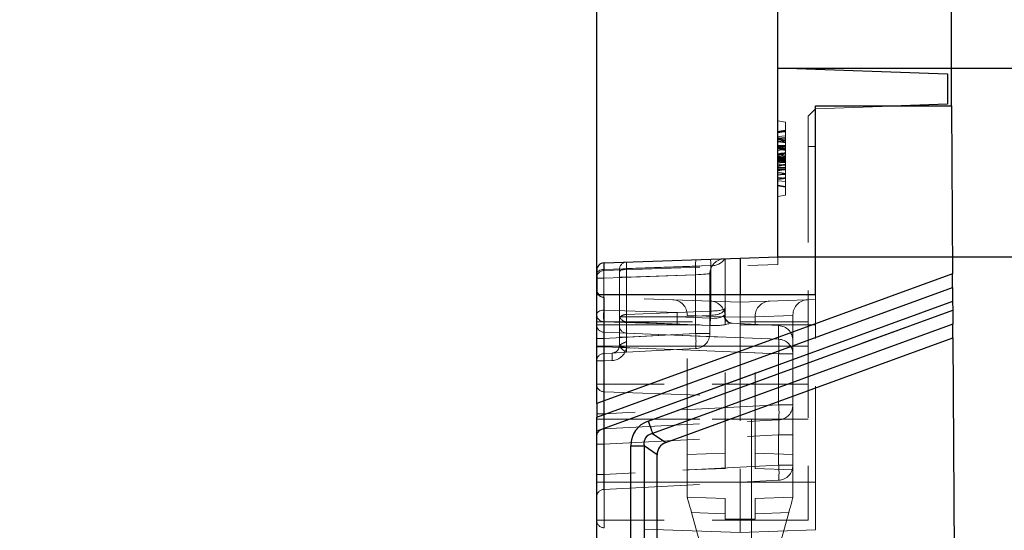
# Model space of a CAD drawing. Units: millimetres. Extents: x 0 to 507, y -3 to 297.
# Drawn here: x 332 to 345, y 234 to 241 of the extents above; entities that cross this region are included whole.
import ezdxf

# ---------------------------------------------------------------- set-up
doc = ezdxf.new("R2010")
doc.units = ezdxf.units.MM
doc.linetypes.add('CENTERX2', pattern=[20.32, 12.7, -2.54, 2.54, -2.54])
doc.linetypes.add('HIDDEN', pattern=[1.905, 1.27, -0.635])
doc.layers.add('FORMAT', color=7, linetype='Continuous')
doc.styles.add('SLDTEXTSTYLE2', font='TXT', dxfattribs={"width": 0.75})
doc.dimstyles.new('SLDDIMSTYLE0', dxfattribs={"dimtxt": 3.5, "dimasz": 4, "dimexe": 0, "dimexo": 0.0625, "dimgap": 0.875, "dimtad": 2, "dimlfac": 10, "dimrnd": 1e-09, "dimzin": 12, "dimdsep": 46, "dimtxsty": 'SLDTEXTSTYLE2', "dimsah": 1, "dimcen": 0.09, "dimadec": 0, "dimazin": 3, "dimtfac": 1, "dimtmove": 0, "dimatfit": 0, "dimfxl": 0, "dimfrac": 2, "dimtolj": 1, "dimtzin": 12, "dimarcsym": 0})
doc.dimstyles.new('SLDDIMSTYLE1', dxfattribs={"dimtxt": 3.5, "dimasz": 4, "dimexe": 0, "dimexo": 0.0625, "dimgap": 0.875, "dimtad": 2, "dimlfac": 10, "dimrnd": 1e-09, "dimzin": 12, "dimdsep": 46, "dimtxsty": 'SLDTEXTSTYLE2', "dimsah": 1, "dimcen": 0.09, "dimadec": 0, "dimazin": 3, "dimtfac": 1, "dimtofl": 0, "dimtmove": 0, "dimatfit": 3, "dimfxl": 0, "dimfrac": 2, "dimtolj": 1, "dimtzin": 12, "dimarcsym": 0})

# ---------------------------------------------------------------- blocks, each defined once
blk = doc.blocks.new('_D_4')
at = {"layer": 'FORMAT'}
for p, q in [((299.813, 237.145), (299.813, 247.486)), ((339.813, 237.145), (339.813, 247.486)), ((299.813, 246.486), (339.813, 246.486))]:
    blk.add_line(p, q, dxfattribs=at)
for points in [[(299.813, 246.486), (303.813, 245.486), (303.813, 247.486)], [(339.813, 246.486), (335.813, 247.486), (335.813, 245.486)]]:
    blk.add_solid(points, dxfattribs=at)
at = {"layer": 'FORMAT', "insert": (313.878, 250.998, -50.44), "char_height": 3.5, "attachment_point": 1, "style": 'SLDTEXTSTYLE2'}
blk.add_mtext('400', dxfattribs=at)
blk = doc.blocks.new('_D_5')
at = {"layer": 'FORMAT'}
for p, q in [((297.413, 240.145), (297.413, 253.486)), ((342.213, 240.145), (342.213, 253.486)), ((297.413, 252.486), (342.213, 252.486))]:
    blk.add_line(p, q, dxfattribs=at)
for points in [[(297.413, 252.486), (301.413, 251.486), (301.413, 253.486)], [(342.213, 252.486), (338.213, 253.486), (338.213, 251.486)]]:
    blk.add_solid(points, dxfattribs=at)
at = {"layer": 'FORMAT', "insert": (313.878, 256.998, -50.44), "char_height": 3.5, "attachment_point": 1, "style": 'SLDTEXTSTYLE2'}
blk.add_mtext('448', dxfattribs=at)
blk = doc.blocks.new('_D_6')
at = {"layer": 'FORMAT'}
for p, q in [((295.113, 239.645), (295.113, 259.486)), ((344.513, 239.645), (344.513, 259.486)), ((295.113, 258.486), (344.513, 258.486))]:
    blk.add_line(p, q, dxfattribs=at)
for points in [[(295.113, 258.486), (299.113, 257.486), (299.113, 259.486)], [(344.513, 258.486), (340.513, 259.486), (340.513, 257.486)]]:
    blk.add_solid(points, dxfattribs=at)
at = {"layer": 'FORMAT', "insert": (313.878, 262.998, -50.44), "char_height": 3.5, "attachment_point": 1, "style": 'SLDTEXTSTYLE2'}
blk.add_mtext('494', dxfattribs=at)
blk = doc.blocks.new('_D_7')
at = {"layer": 'FORMAT'}
for p, q in [((355.209, 240.145), (355.209, 251.331)), ((342.213, 240.145), (356.209, 240.145)), ((355.209, 237.645), (355.209, 240.145)), ((342.213, 237.645), (356.209, 237.645)), ((355.209, 237.645), (355.209, 229.645))]:
    blk.add_line(p, q, dxfattribs=at)
for points in [[(355.209, 240.145), (356.209, 244.145), (354.209, 244.145)], [(355.209, 237.645), (354.209, 233.645), (356.209, 233.645)]]:
    blk.add_solid(points, dxfattribs=at)
at = {"layer": 'FORMAT', "insert": (350.697, 243.315, -50.44), "char_height": 3.5, "attachment_point": 1, "rotation": 90, "style": 'SLDTEXTSTYLE2'}
blk.add_mtext('25', dxfattribs=at)
blk = doc.blocks.new('_D_8')
at = {"layer": 'FORMAT'}
for p, q in [((342.213, 240.145), (364.217, 240.145)), ((363.217, 240.145), (363.217, 200.645)), ((344.763, 200.645), (364.217, 200.645))]:
    blk.add_line(p, q, dxfattribs=at)
for points in [[(363.217, 240.145), (362.217, 236.145), (364.217, 236.145)], [(363.217, 200.645), (364.217, 204.645), (362.217, 204.645)]]:
    blk.add_solid(points, dxfattribs=at)
at = {"layer": 'FORMAT', "insert": (358.705, 217.767, -50.44), "char_height": 3.5, "attachment_point": 1, "rotation": 90, "style": 'SLDTEXTSTYLE2'}
blk.add_mtext('395', dxfattribs=at)
blk = doc.blocks.new('_D_10')
at = {"layer": 'FORMAT'}
for p, q in [((342.213, 237.645), (356.209, 237.645)), ((355.209, 207.645), (355.209, 237.645)), ((319.813, 207.645), (356.209, 207.645))]:
    blk.add_line(p, q, dxfattribs=at)
for points in [[(355.209, 237.645), (354.209, 233.645), (356.209, 233.645)], [(355.209, 207.645), (356.209, 211.645), (354.209, 211.645)]]:
    blk.add_solid(points, dxfattribs=at)
at = {"layer": 'FORMAT', "insert": (350.697, 217.715, -50.44), "char_height": 3.5, "attachment_point": 1, "rotation": 90, "style": 'SLDTEXTSTYLE2'}
blk.add_mtext('300', dxfattribs=at)

msp = doc.modelspace()

# ---------------------------------------------------------------- linework, layer by layer
at = {"color": 7, "linetype": 'Continuous', "lineweight": 30}
for p, q in [((342.2126, 237.6451), (342.2126, 240.1451)), ((342.2126, 240.1451), (344.4626, 240.0665)), ((344.4626, 240.0665), (344.4626, 239.6665)), ((342.7126, 237.1451), (342.7126, 239.6451)), ((342.7126, 239.6451), (344.5126, 239.6451)), ((344.4626, 239.6665), (343.849, 239.6451)), ((344.5126, 239.6451), (344.5268, 237.4211)), ((339.9091, 237.5646), (341.7126, 237.6276)), ((341.7126, 237.6276), (342.2126, 237.6451)), ((341.7126, 237.6276), (341.7126, 237.1451)), ((339.8126, 237.4647), (339.8126, 237.208)), ((344.5268, 237.4211), (339.8126, 235.7052)), ((344.528, 237.2372), (344.5268, 237.4211)), ((339.8126, 235.5209), (344.528, 237.2372)), ((339.8126, 237.1451), (342.7126, 237.1451)), ((339.8126, 235.7052), (339.8126, 237.1451)), ((344.5292, 237.0533), (339.8126, 235.3366)), ((340.4941, 235.4706), (344.5299, 236.9395)), ((344.5292, 237.0533), (344.5299, 236.9395)), ((344.5311, 236.7556), (340.5534, 235.3078)), ((344.5323, 236.5717), (344.5311, 236.7556)), ((340.7266, 235.1866), (344.5323, 236.5717)), ((344.5323, 236.5717), (344.7286, 205.9451)), ((339.8126, 235.7052), (339.8126, 235.5209)), ((339.8126, 235.3366), (339.8126, 235.5209)), ((339.8126, 227.6451), (339.8126, 235.3366)), ((340.5534, 235.3078), (340.7266, 235.1866)), ((340.2662, 227.6451), (340.2662, 235.1451)), ((340.2662, 235.1451), (340.4394, 235.1451)), ((340.6126, 235.0238), (340.4394, 235.1451)), ((340.4394, 235.1451), (340.4394, 227.6451)), ((340.6126, 227.6451), (340.6126, 235.0238))]:
    msp.add_line(p, q, dxfattribs=at)
at = {"color": 7, "linetype": 'HIDDEN', "lineweight": 0}
for p, q in [((342.6126, 239.5054), (342.7126, 239.6054)), ((343.849, 239.6451), (342.7126, 239.6054)), ((342.3126, 239.4274), (342.2126, 239.4451)), ((342.3126, 238.4627), (342.3126, 239.4274)), ((342.6126, 239.5054), (342.6126, 239.1054)), ((342.3126, 239.3127), (342.2126, 239.2951)), ((342.3126, 239.3037), (342.2126, 239.2861)), ((342.3126, 239.2269), (342.2126, 239.2156)), ((342.3126, 239.1789), (342.2126, 239.1936)), ((342.3126, 239.1665), (342.2126, 239.1784)), ((342.3126, 239.0999), (342.2126, 239.1156)), ((342.3126, 239.0557), (342.2126, 239.1075)), ((342.3126, 239.078), (342.2126, 239.085)), ((342.3126, 239.0691), (342.2126, 239.0752)), ((342.3126, 239.0704), (342.2126, 239.0528)), ((342.6126, 239.1054), (342.7126, 239.1054)), ((342.6126, 239.1054), (342.6126, 237.0765)), ((342.3126, 239.0117), (342.2126, 238.9605)), ((342.3126, 238.9544), (342.2126, 238.972)), ((342.3126, 238.9717), (342.2126, 238.954)), ((342.3126, 238.9447), (342.2126, 238.9447)), ((342.3126, 238.944), (342.2126, 238.944)), ((342.3126, 238.9359), (342.2126, 238.9358)), ((342.3126, 238.9347), (342.2126, 238.9347)), ((342.3126, 238.9227), (342.2126, 238.9228)), ((342.3126, 238.8915), (342.2126, 238.9092)), ((342.3126, 238.8915), (342.2126, 238.9092)), ((342.3126, 238.9089), (342.2126, 238.8912)), ((342.3126, 238.8556), (342.2126, 238.8733)), ((342.3126, 238.873), (342.2126, 238.8553)), ((342.3126, 238.8613), (342.2126, 238.8553)), ((342.3126, 238.8275), (342.2126, 238.8274)), ((342.3126, 238.8255), (342.2126, 238.8256)), ((342.3126, 238.8228), (342.2126, 238.8228)), ((342.3126, 238.7928), (342.2126, 238.8105)), ((342.3126, 238.748), (342.2126, 238.7656)), ((342.3126, 238.5685), (342.3126, 238.8057)), ((342.3126, 238.6863), (342.2126, 238.6951)), ((342.3126, 238.6935), (342.2126, 238.6758)), ((342.3126, 238.5774), (342.2126, 238.5951)), ((342.3126, 238.4627), (342.2126, 238.4451)), ((341.5126, 236.9646), (341.5126, 237.6206)), ((342.2126, 237.545), (342.2126, 237.6451)), ((339.9074, 237.4794), (341.3231, 237.5288)), ((339.9074, 236.9395), (339.9074, 237.4794)), ((339.9091, 237.4646), (339.9101, 237.4646)), ((339.9101, 237.4646), (339.9091, 237.4646)), ((339.9101, 237.4646), (339.9101, 237.5647)), ((339.9101, 237.4646), (342.2126, 237.545)), ((340.1126, 237.4326), (340.1126, 237.4752)), ((341.3231, 237.5288), (340.2074, 237.4899)), ((340.2074, 237.4899), (340.2074, 236.8812)), ((341.3231, 237.5288), (341.3231, 236.9274)), ((339.9074, 237.3648), (339.8126, 237.3648)), ((339.9074, 237.3648), (339.8126, 237.3648)), ((341.1231, 237.4073), (339.9074, 237.3648)), ((339.9074, 237.3648), (339.9074, 236.566)), ((340.1126, 236.8728), (340.1126, 237.4326)), ((340.2074, 237.3753), (340.1126, 237.3753)), ((340.2074, 237.3753), (340.1126, 237.3753)), ((340.2074, 237.3753), (341.1231, 237.4073)), ((340.2074, 236.5817), (340.2074, 237.3753)), ((341.1231, 237.4073), (341.1231, 236.6297)), ((341.3126, 236.6297), (341.3126, 237.4205)), ((344.528, 237.2372), (339.8126, 235.5209)), ((339.8126, 237.1451), (339.8126, 237.208)), ((341.7126, 237.0451), (339.9091, 237.1081)), ((339.9091, 237.1081), (339.9091, 236.7451)), ((339.9091, 236.7451), (339.9091, 237.1081)), ((339.9091, 236.7451), (339.9091, 237.1081)), ((339.9091, 237.1081), (339.9091, 236.7451)), ((341.7126, 237.1451), (341.7126, 237.0451)), ((342.7126, 237.08), (341.7126, 237.0451)), ((342.6126, 236.7851), (342.6126, 237.0765)), ((342.7126, 237.1451), (342.7126, 237.08)), ((342.7126, 236.7451), (342.7126, 237.08)), ((339.8126, 235.3366), (344.5292, 237.0533)), ((340.8798, 236.9091), (339.9074, 236.9395)), ((344.5299, 236.9395), (340.4941, 235.4706)), ((341.5126, 236.8674), (341.5126, 236.9646)), ((341.7126, 237.0451), (341.7126, 236.7451)), ((340.1126, 236.7315), (340.1126, 236.8728)), ((340.2079, 236.853), (340.1264, 236.853)), ((340.2074, 236.8812), (341.3178, 236.9273)), ((340.208, 236.853), (340.2079, 236.853)), ((340.879, 236.8518), (340.8815, 236.8518)), ((341.3178, 236.9273), (340.8798, 236.9091)), ((340.8815, 236.8518), (341.3196, 236.87)), ((341.3196, 236.8322), (340.8815, 236.8518)), ((341.0126, 236.8696), (341.0126, 236.8764)), ((341.0126, 236.8696), (341.0126, 236.8764)), ((341.5126, 236.8522), (341.0126, 236.8696)), ((341.0126, 235.0275), (341.0126, 236.8696)), ((341.3196, 236.87), (341.3196, 236.8322)), ((341.5126, 236.8522), (341.5126, 236.8589)), ((341.5126, 236.8589), (341.5126, 236.8522)), ((341.5126, 236.8589), (341.5126, 236.8522)), ((341.5126, 236.8522), (341.5126, 236.8589)), ((341.7126, 236.8452), (341.5126, 236.8522)), ((341.5126, 234.8451), (341.5126, 236.8522)), ((341.9126, 236.8522), (341.7126, 236.8452)), ((342.4126, 236.8696), (341.9126, 236.8522)), ((341.9126, 236.8589), (341.9126, 236.8522)), ((341.9126, 236.8522), (341.9126, 236.8589)), ((341.9126, 236.8522), (341.9126, 236.8589)), ((341.9126, 236.8589), (341.9126, 236.8522)), ((341.9126, 234.8451), (341.9126, 236.8522)), ((342.4126, 236.8764), (342.4126, 236.8696)), ((342.4126, 236.8764), (342.4126, 236.8696)), ((342.4126, 236.5355), (342.4126, 236.8696)), ((339.8126, 236.7851), (342.6126, 236.7851)), ((339.9091, 236.7451), (339.8126, 236.7451)), ((339.9091, 236.7451), (339.8126, 236.7451)), ((339.9091, 236.7451), (339.8126, 236.7451)), ((339.9091, 236.7451), (339.8126, 236.7451)), ((339.9074, 236.6471), (339.9074, 236.7858)), ((339.9074, 236.7858), (340.8798, 236.7554)), ((339.9091, 236.7451), (341.7126, 236.7451)), ((339.9091, 236.7451), (339.9091, 234.6613)), ((339.9091, 236.4613), (339.9091, 236.7451)), ((340.1126, 236.4719), (340.1126, 236.7315)), ((340.2074, 236.7856), (340.2074, 236.6351)), ((341.3178, 236.7357), (340.2074, 236.7856)), ((340.5534, 235.3078), (344.5311, 236.7556)), ((340.8798, 236.7554), (341.3178, 236.7357)), ((341.5819, 236.7693), (341.5914, 236.7684)), ((342.2231, 236.7353), (341.5914, 236.7684)), ((342.7126, 236.7451), (341.7126, 236.7451)), ((341.7126, 236.7451), (341.7126, 234.6613)), ((342.2231, 236.7353), (342.2231, 236.554)), ((342.6126, 236.7851), (342.6126, 234.6613)), ((342.7126, 234.6613), (342.7126, 236.7451)), ((339.9074, 236.566), (339.8126, 236.566)), ((339.9074, 236.566), (339.8126, 236.566)), ((342.2231, 236.554), (339.9074, 236.6471)), ((339.9074, 236.566), (341.1231, 236.6297)), ((340.2074, 236.5817), (340.1126, 236.5817)), ((340.2074, 236.5817), (340.1126, 236.5817)), ((340.2074, 236.6351), (342.2231, 236.554)), ((341.1231, 236.6297), (340.2074, 236.5817)), ((341.3126, 236.6297), (341.1231, 236.6297)), ((341.1231, 236.6297), (341.3126, 236.6297)), ((341.1231, 236.6297), (341.3126, 236.6297)), ((341.3126, 236.6297), (341.1231, 236.6297)), ((342.6126, 236.4613), (339.8126, 236.4613)), ((339.9091, 236.4613), (339.8126, 236.4613)), ((339.9091, 236.4613), (339.8126, 236.4613)), ((339.8126, 236.4542), (339.9074, 236.4542)), ((339.8126, 236.4542), (339.9074, 236.4542)), ((339.9074, 235.566), (339.9074, 236.4542)), ((339.9074, 236.4542), (342.2231, 236.3611)), ((339.9091, 235.8579), (339.9091, 236.4613)), ((341.7126, 236.4613), (339.9091, 236.4613)), ((339.9091, 235.8579), (339.9091, 236.4613)), ((340.1115, 236.4571), (340.1126, 236.4719)), ((340.1115, 236.4571), (340.1126, 236.4719)), ((340.207, 236.462), (340.2051, 236.4422)), ((342.2231, 236.3611), (340.2051, 236.4422)), ((340.2074, 236.382), (341.1231, 236.4299)), ((342.4126, 236.3611), (342.4126, 236.5355)), ((339.9074, 236.3662), (340.0178, 236.372)), ((342.2231, 236.3611), (342.4126, 236.3611)), ((342.2231, 236.3611), (342.2231, 235.6873)), ((342.4126, 236.3611), (342.2231, 236.3611)), ((342.4126, 236.3611), (342.2231, 236.3611)), ((342.2231, 236.3611), (342.4126, 236.3611)), ((342.4126, 235.6873), (342.4126, 236.3611)), ((339.8126, 236.2664), (339.9074, 236.2664)), ((339.8126, 236.2664), (339.9074, 236.2664)), ((340.0178, 236.2722), (339.9074, 236.2664)), ((339.9074, 236.2664), (339.9074, 235.566)), ((342.6126, 235.9578), (339.8126, 235.9578)), ((339.9091, 235.4949), (339.9091, 235.8579)), ((339.9091, 235.8579), (341.7126, 235.7949)), ((339.9091, 235.4949), (339.9091, 235.8579)), ((342.2231, 235.6873), (339.9074, 235.566)), ((342.2231, 235.6873), (342.4126, 235.6873)), ((342.4126, 235.6873), (342.2231, 235.6873)), ((342.4126, 235.6873), (342.2231, 235.6873)), ((342.2231, 235.6873), (342.4126, 235.6873)), ((342.4126, 235.2879), (342.4126, 235.6873)), ((339.8126, 235.566), (339.9074, 235.566)), ((339.8126, 235.566), (339.9074, 235.566)), ((339.8126, 235.566), (339.9074, 235.566)), ((339.8126, 235.566), (339.9074, 235.566)), ((342.6126, 235.4949), (339.8126, 235.4949)), ((339.9091, 235.4949), (339.8126, 235.4949)), ((339.9091, 235.4949), (339.8126, 235.4949)), ((339.9074, 235.3662), (342.2231, 235.4876)), ((339.9091, 234.6613), (339.9091, 235.4949)), ((339.9091, 235.4949), (341.7126, 235.4949)), ((339.9074, 235.1665), (342.2231, 235.2879)), ((340.7266, 235.1866), (340.5534, 235.3078)), ((342.2231, 235.2879), (342.4126, 235.2879)), ((342.2231, 235.2879), (342.2231, 234.8873)), ((342.4126, 235.2879), (342.2231, 235.2879)), ((342.4126, 235.2879), (342.2231, 235.2879)), ((342.2231, 235.2879), (342.4126, 235.2879)), ((342.4126, 234.8873), (342.4126, 235.2879)), ((339.8126, 235.1665), (339.9074, 235.1665)), ((339.8126, 235.1665), (339.9074, 235.1665)), ((339.8126, 235.1665), (339.9074, 235.1665)), ((339.8126, 235.1665), (339.9074, 235.1665)), ((339.9074, 234.766), (339.9074, 235.1665)), ((340.2662, 235.1451), (340.4394, 235.1451)), ((340.2662, 235.1451), (340.2662, 227.6451)), ((340.4394, 235.1451), (340.6126, 235.0238)), ((340.4394, 227.6451), (340.4394, 235.1451)), ((341.0126, 235.0275), (341.5126, 235.045)), ((341.0126, 234.8276), (341.0126, 235.0275)), ((342.4126, 235.0275), (341.9126, 235.045)), ((342.2231, 234.8873), (339.9074, 234.766)), ((342.2231, 234.8873), (342.4126, 234.8873)), ((342.4126, 234.8873), (342.2231, 234.8873)), ((342.4126, 234.8873), (342.2231, 234.8873)), ((342.2231, 234.8873), (342.4126, 234.8873)), ((342.4126, 234.8276), (342.4126, 234.8873)), ((339.8126, 234.766), (339.9074, 234.766)), ((339.8126, 234.766), (339.9074, 234.766)), ((339.8126, 234.766), (339.9074, 234.766)), ((339.8126, 234.766), (339.9074, 234.766)), ((341.0126, 234.8276), (341.5126, 234.8451)), ((341.0126, 234.4625), (341.0126, 234.8276)), ((342.4126, 234.8276), (341.9126, 234.8451)), ((342.4126, 234.4625), (342.4126, 234.8276)), ((342.6126, 234.6613), (339.8126, 234.6613)), ((339.9091, 234.6613), (339.8126, 234.6613)), ((339.9091, 234.6613), (339.8126, 234.6613)), ((339.9091, 234.6613), (339.8126, 234.6613)), ((339.9091, 234.6613), (339.8126, 234.6613)), ((339.9074, 234.5662), (342.2231, 234.6876)), ((339.9091, 234.6613), (339.9091, 234.0579)), ((341.7126, 234.6613), (339.9091, 234.6613)), ((339.9091, 234.0579), (339.9091, 234.6613)), ((339.9091, 234.0579), (339.9091, 234.6613)), ((339.9091, 234.6613), (339.9091, 234.0579)), ((341.7126, 234.6613), (341.7126, 233.9949)), ((342.7126, 234.6613), (341.7126, 234.6613)), ((342.6126, 234.6613), (342.6126, 234.1578)), ((342.7126, 234.0298), (342.7126, 234.6613)), ((341.0126, 234.4625), (341.5126, 234.4451)), ((342.4126, 234.4625), (341.9126, 234.4451)), ((341.5126, 234.1707), (341.5126, 234.4451)), ((341.9126, 234.1707), (341.9126, 234.4451)), ((341.5126, 234.2452), (341.0683, 234.2607)), ((341.0683, 234.2607), (341.5126, 232.6521)), ((341.9126, 234.2452), (342.3569, 234.2607)), ((342.3569, 234.2607), (341.9126, 232.6521)), ((342.6126, 234.1578), (339.8126, 234.1578)), ((341.5126, 232.6521), (341.5126, 234.1707)), ((341.5126, 234.1707), (341.7126, 234.1707)), ((341.9126, 234.1707), (341.7126, 234.1707)), ((341.9126, 232.6521), (341.9126, 234.1707)), ((341.7126, 233.9949), (339.9091, 234.0579)), ((342.7126, 234.0298), (341.7126, 233.9949))]:
    msp.add_line(p, q, dxfattribs=at)
at = {"color": 7, "linetype": 'HIDDEN', "lineweight": 0, "flags": 128}
for points in [[(342.3126, 239.3217), (342.2896, 239.3176), (342.2566, 239.3118), (342.2126, 239.304)], [(342.3126, 239.3217), (342.2896, 239.3176), (342.2566, 239.3118), (342.2126, 239.304)], [(342.3126, 239.3127), (342.2896, 239.3087), (342.2566, 239.3028), (342.2126, 239.2951)], [(342.3126, 239.3021), (342.2676, 239.2944), (342.2126, 239.285)], [(342.3126, 239.2485), (342.2676, 239.2424), (342.2126, 239.2349)], [(342.3126, 239.2056), (342.2676, 239.2136), (342.2126, 239.2233)], [(342.3126, 239.1967), (342.2676, 239.2046), (342.2126, 239.2143)], [(342.3126, 239.1572), (342.2948, 239.1667), (342.2126, 239.2143)], [(342.3126, 239.1967), (342.287, 239.2012), (342.2498, 239.2077), (342.2126, 239.2143)], [(342.3126, 239.1835), (342.2747, 239.1897), (342.2126, 239.1999)], [(342.3126, 239.1562), (342.2881, 239.1587), (342.2504, 239.1625), (342.2126, 239.1663)], [(342.3126, 239.1171), (342.2896, 239.1171), (342.2566, 239.1171), (342.2126, 239.1171)], [(342.3126, 239.1), (342.2676, 239.107), (342.2126, 239.1156)], [(342.3126, 239.1142), (342.2831, 239.1142), (342.2478, 239.1142), (342.2126, 239.1142)], [(342.3126, 239.1136), (342.2896, 239.1136), (342.2566, 239.1136), (342.2126, 239.1136)], [(342.3126, 239.0874), (342.2854, 239.0927), (342.249, 239.0996), (342.2126, 239.1066)], [(342.3126, 239.1064), (342.2676, 239.1064), (342.2126, 239.1063)], [(342.3126, 239.0874), (342.2676, 239.0933), (342.2126, 239.1006)], [(342.3126, 239.0851), (342.2676, 239.0908), (342.2126, 239.0978)], [(342.3126, 239.0784), (342.2896, 239.0799), (342.2566, 239.0821), (342.2126, 239.085)], [(342.3126, 239.0588), (342.2676, 239.0681), (342.2126, 239.0794)], [(342.3126, 239.0539), (342.2676, 239.0634), (342.2126, 239.0751)], [(342.3126, 239.0273), (342.2961, 239.0241), (342.2543, 239.016), (342.2335, 239.012), (342.2126, 239.0079)], [(342.3126, 239.0246), (342.2957, 239.0216), (342.2541, 239.0142), (342.2126, 239.0069)], [(342.3126, 239.024), (342.2676, 239.0164), (342.2126, 239.0072)], [(342.3126, 239.0166), (342.2676, 239.0086), (342.2126, 238.9989)], [(342.3126, 239.0076), (342.2676, 238.9996), (342.2126, 238.9899)], [(342.3126, 238.9824), (342.2668, 238.9808), (342.2126, 238.9783)], [(342.3126, 238.9663), (342.267, 238.9649), (342.2126, 238.963)], [(342.3126, 238.9507), (342.2676, 238.9507), (342.2126, 238.9507)], [(342.3126, 238.9504), (342.2676, 238.9504), (342.2126, 238.9504)], [(342.3126, 238.9503), (342.2896, 238.9503), (342.2566, 238.9503), (342.2126, 238.9503)], [(342.3126, 238.9488), (342.2896, 238.9488), (342.2566, 238.9488), (342.2126, 238.9489)], [(342.3126, 238.9452), (342.2896, 238.9452), (342.2566, 238.9453), (342.2126, 238.9454)], [(342.3126, 238.9417), (342.2896, 238.9417), (342.2566, 238.9417), (342.2126, 238.9417)], [(342.3126, 238.9406), (342.2887, 238.9406), (342.2547, 238.9406), (342.2126, 238.9406)], [(342.3126, 238.9405), (342.2838, 238.9406), (342.2482, 238.9406), (342.2126, 238.9406)], [(342.3126, 238.9406), (342.2887, 238.9406), (342.2547, 238.9406), (342.2126, 238.9406)], [(342.3126, 238.9405), (342.2838, 238.9406), (342.2482, 238.9406), (342.2126, 238.9406)], [(342.3126, 238.9403), (342.2896, 238.9403), (342.2566, 238.9403), (342.2126, 238.9403)], [(342.3126, 238.9403), (342.2896, 238.9403), (342.2566, 238.9403), (342.2126, 238.9403)], [(342.3126, 238.9403), (342.2896, 238.9403), (342.2566, 238.9403), (342.2126, 238.9403)], [(342.3126, 238.919), (342.2676, 238.927), (342.2126, 238.9367)], [(342.3126, 238.9034), (342.2676, 238.9141), (342.2126, 238.9271)], [(342.3126, 238.9005), (342.2877, 238.9049), (342.2501, 238.9115), (342.2126, 238.9182)], [(342.3126, 238.8888), (342.2676, 238.8965), (342.2126, 238.906)], [(342.3126, 238.8967), (342.2858, 238.8932), (342.2492, 238.8884), (342.2126, 238.8837)], [(342.3126, 238.8634), (342.2676, 238.8538), (342.2126, 238.8421)], [(342.3126, 238.8322), (342.2676, 238.8263), (342.2126, 238.8192)], [(342.3126, 238.8116), (342.2864, 238.8066), (342.2495, 238.7996), (342.2126, 238.7925)], [(342.3126, 238.8064), (342.2783, 238.8064), (342.2126, 238.8064)], [(342.3126, 238.8057), (342.2896, 238.8057), (342.2566, 238.8057), (342.2126, 238.8057)], [(342.3126, 238.7993), (342.2676, 238.7922), (342.2126, 238.7835)], [(342.3126, 238.7974), (342.2676, 238.7933), (342.2126, 238.7883)], [(342.3126, 238.797), (342.2676, 238.797), (342.2126, 238.797)], [(342.3126, 238.7955), (342.2896, 238.7955), (342.2566, 238.7956), (342.2126, 238.7956)], [(342.3126, 238.7488), (342.2676, 238.7451), (342.2126, 238.7406)], [(342.3126, 238.7338), (342.2896, 238.7359), (342.2566, 238.7389), (342.2126, 238.7429)], [(342.3126, 238.7375), (342.2821, 238.7338), (342.2473, 238.7296), (342.2126, 238.7253)], [(342.3126, 238.6966), (342.2676, 238.6888), (342.2126, 238.6792)], [(342.3126, 238.6845), (342.2859, 238.6798), (342.2493, 238.6733), (342.2126, 238.6669)], [(342.3126, 238.6845), (342.2676, 238.6766), (342.2126, 238.6669)], [(342.3126, 238.6426), (342.2676, 238.6475), (342.2126, 238.6535)], [(342.3126, 238.5685), (342.2896, 238.5725), (342.2566, 238.5783), (342.2126, 238.5861)], [(339.8126, 237.4221), (339.8144, 237.4329), (339.8197, 237.4434), (339.8284, 237.453), (339.8401, 237.4616), (339.8543, 237.4687), (339.8707, 237.4742), (339.8886, 237.4778), (339.9074, 237.4794)], [(339.8126, 237.4221), (339.8144, 237.4329), (339.8197, 237.4434), (339.8284, 237.453), (339.8401, 237.4616), (339.8543, 237.4687), (339.8707, 237.4742), (339.8886, 237.4778), (339.9074, 237.4794)], [(340.2074, 237.4899), (340.1886, 237.4883), (340.1707, 237.4847), (340.1543, 237.4792), (340.1401, 237.4721), (340.1284, 237.4635), (340.1197, 237.4538), (340.1144, 237.4434), (340.1126, 237.4326)], [(340.2074, 237.4899), (340.1886, 237.4883), (340.1707, 237.4847), (340.1543, 237.4792), (340.1401, 237.4721), (340.1284, 237.4635), (340.1197, 237.4538), (340.1144, 237.4434), (340.1126, 237.4326)], [(341.3126, 237.4205), (341.309, 237.4203), (341.2984, 237.4195), (341.281, 237.4183), (341.2577, 237.4167), (341.2291, 237.4147), (341.1963, 237.4124), (341.1606, 237.4099), (341.1231, 237.4073)], [(341.1231, 237.4073), (341.1606, 237.4099), (341.1963, 237.4124), (341.2291, 237.4147), (341.2577, 237.4167), (341.281, 237.4183), (341.2984, 237.4195), (341.309, 237.4203), (341.3126, 237.4205)], [(341.1231, 237.4073), (341.1606, 237.4099), (341.1963, 237.4124), (341.2291, 237.4147), (341.2577, 237.4167), (341.281, 237.4183), (341.2984, 237.4195), (341.309, 237.4203), (341.3126, 237.4205)], [(341.3126, 237.4205), (341.309, 237.4203), (341.2984, 237.4195), (341.281, 237.4183), (341.2577, 237.4167), (341.2291, 237.4147), (341.1963, 237.4124), (341.1606, 237.4099), (341.1231, 237.4073)], [(339.9074, 236.9395), (339.8886, 236.9379), (339.8707, 236.9343), (339.8543, 236.9288), (339.8401, 236.9217), (339.8284, 236.9131), (339.8197, 236.9035), (339.8144, 236.893), (339.8126, 236.8822)], [(339.9074, 236.9395), (339.8886, 236.9379), (339.8707, 236.9343), (339.8543, 236.9288), (339.8401, 236.9217), (339.8284, 236.9131), (339.8197, 236.9035), (339.8144, 236.893), (339.8126, 236.8822)], [(340.1264, 236.853), (340.1186, 236.8546), (340.1157, 236.858)], [(341.5126, 236.8674), (341.511, 236.8675), (341.5064, 236.8679), (341.4987, 236.8685)], [(340.2074, 236.382), (340.207, 236.3819), (340.1892, 236.3858), (340.1395, 236.43), (340.1199, 236.4545), (340.1126, 236.4719)], [(340.2074, 236.382), (340.207, 236.3819), (340.1892, 236.3858), (340.1395, 236.43), (340.1199, 236.4545), (340.1126, 236.4719)], [(340.0178, 236.372), (340.0324, 236.3728), (340.0715, 236.3748), (340.1711, 236.3801), (340.2066, 236.3819), (340.2074, 236.382)], [(340.4941, 235.4706), (340.503, 235.4461), (340.5118, 235.422), (340.5203, 235.3987), (340.5283, 235.3766), (340.5358, 235.3562), (340.5425, 235.3377), (340.5484, 235.3215), (340.5534, 235.3078)], [(341.0683, 234.2607), (341.0575, 234.3001), (341.047, 234.338), (341.0374, 234.3729), (341.0289, 234.4034), (341.022, 234.4285), (341.0168, 234.4472), (341.0137, 234.4587), (341.0126, 234.4625)], [(342.3569, 234.2607), (342.3677, 234.3001), (342.3782, 234.338), (342.3878, 234.3729), (342.3963, 234.4034), (342.4032, 234.4285), (342.4083, 234.4472), (342.4115, 234.4587), (342.4126, 234.4625)]]:
    msp.add_lwpolyline(points, dxfattribs=at)
at = {"color": 7, "linetype": 'Continuous', "lineweight": 30, "flags": 128}
for points in [[(344.528, 237.2372), (344.5282, 237.2111), (344.5284, 237.1781), (344.5287, 237.1397), (344.5289, 237.0975), (344.5292, 237.0533)], [(344.5299, 236.9395), (344.5302, 236.8954), (344.5305, 236.8531), (344.5307, 236.8147), (344.5309, 236.7817), (344.5311, 236.7556)], [(340.4941, 235.4706), (340.503, 235.4461), (340.5118, 235.422), (340.5203, 235.3987), (340.5283, 235.3766), (340.5358, 235.3562), (340.5425, 235.3377), (340.5484, 235.3215), (340.5534, 235.3078)]]:
    msp.add_lwpolyline(points, dxfattribs=at)
at = {"color": 7, "linetype": 'HIDDEN', "lineweight": 0}
for centre, radius, start, end in [((342.7308, 244.8906), 5.9949, 265.04125, 265.99993), ((342.0822, 237.4905), 0.9627, 173.04058, 184.95972), ((341.5126, 237.4205), 0.2, 92, 180), ((341.341, 237.7261), 0.1981, 264.80962, 327.78548), ((339.9126, 237.3646), 0.1, 92, 180), ((340.2126, 237.4752), 0.1, 92, 180), ((339.9126, 237.208), 0.1, 218.9899, 268), ((340.8126, 236.8764), 0.2, 0, 88), ((342.6126, 236.8764), 0.2, 92, 180), ((340.6116, 236.8626), 0.7084, 173.77077, 186.22923), ((341.3126, 236.8589), 0.2, 0, 88), ((342.1126, 236.8589), 0.2, 92, 180), ((339.9107, 236.8838), 0.0981, 180.9412, 268.04332), ((340.2113, 236.8847), 0.0992, 195.58658, 267.73092), ((340.2051, 236.7573), 0.1239, 88.96215, 129.47016), ((341.0466, 236.8119), 0.8397, 177.19654, 181.79788), ((342.2896, 236.918), 2.0826, 181.0115, 181.78842), ((342.5043, 236.7625), 1.1868, 176.63505, 181.29404), ((343.7339, 236.9722), 2.4165, 181.06404, 182.42278), ((342.9345, 236.8988), 1.6117, 178.98179, 181.01821), ((341.602, 236.8706), 0.1033, 181.19946, 258.80765), ((341.6126, 236.8674), 0.1, 180, 267), ((339.9107, 236.7452), 0.0981, 180.94097, 268.04332), ((340.2107, 236.7331), 0.0981, 180.94206, 268.04336), ((342.2126, 236.5355), 0.2, 0, 87), ((340.1661, 236.5298), 0.9621, 354.04235, 5.95765), ((341.1126, 236.6297), 0.2, 273, 0), ((340.6398, 236.4575), 1.5862, 356.51351, 3.48649), ((342.2164, 236.3579), 0.1963, 0.94119, 88.04367), ((340.0126, 236.4719), 0.1, 273, 351.47157), ((340.0074, 236.4719), 0.2, 273, 351.47157), ((340.6264, 239.4059), 2.9935, 260.09513, 261.91021), ((340.3114, 236.2075), 0.3308, 108.54325, 126.93964), ((340.1845, 236.7028), 0.2419, 252.69628, 275.32769), ((347.2885, 236.5856), 7.0826, 180.52162, 181.00004), ((339.9126, 236.2664), 0.1, 93, 180), ((340.3861, 236.3163), 0.4814, 174.04609, 185.95391), ((340.4963, 236.3221), 0.4811, 174.04232, 185.95768), ((339.9126, 235.9578), 0.1, 180, 268), ((341.2658, 235.5875), 0.9624, 354.04422, 5.95578), ((342.2126, 235.6873), 0.2, 273, 0), ((339.9126, 235.2664), 0.1, 93, 180), ((341.2658, 234.7875), 0.9624, 354.0442, 5.9558), ((342.2126, 234.8873), 0.2, 273, 0), ((339.9126, 234.4664), 0.1, 93, 180), ((339.9126, 234.1578), 0.1, 180, 268)]:
    msp.add_arc(centre, radius, start, end, dxfattribs=at)
at = {"color": 7, "linetype": 'Continuous', "lineweight": 30}
for centre, start, end in [((339.9126, 237.4647), 92, 180), ((339.9126, 237.208), 180, 218.9899)]:
    msp.add_arc(centre, 0.1, start, end, dxfattribs=at)
at = {"color": 7, "linetype": 'HIDDEN', "lineweight": 0}
for centre, major_axis, ratio, start_param, end_param in [((341.3126, 237.4135), (0.007, 0.2004), 0.0392795, 5.3268462, 6.2859329), ((341.3126, 237.4135), (0.007, 0.2004), 0.0392795, 5.3268462, 6.2859329), ((339.9126, 237.3646), (-0.0035, 0.2), 0.0261441, 0.0004568, 1.5694266), ((339.9126, 237.3646), (-0.0035, 0.2), 0.0197297, 0.0003446, 0.9594313), ((340.2126, 237.3751), (-0.0035, 0.2), 0.0261441, 0.0004568, 1.5694266), ((340.2126, 237.3751), (-0.0035, 0.2), 0.0197297, 0.0003446, 0.9594313), ((341.3126, 236.9646), (0.2, 0), 0.18616, 4.7647489, 6.2831853), ((341.3126, 236.9646), (0.2, 0), 0.4729482, 4.7647489, 6.2831853), ((341.3126, 236.9646), (0.2, 0), 0.18616, 4.7647489, 6.2831853), ((341.3126, 236.9646), (0.2, 0), 0.4729482, 4.7647489, 6.2831853), ((340.2126, 236.8728), (0.1, 0), 0.5962939, 3.1415927, 3.3925229), ((340.885, 236.8518), (2.317, -0.0039), 0.0000026, 4.4158891, 4.7108828), ((340.885, 236.8518), (0.0038, 0.0999), 0.0602228, 1.5730461, 2.8795873), ((340.885, 236.8518), (-0.0005, 0.1001), 0.0602254, 0.9610331, 1.5704451), ((341.3074, 236.4981), (0.0371, 0.4285), 0.6946711, 0.071573, 0.0890263), ((341.3074, 236.4981), (0.0371, 0.4285), 0.6946711, 0.071573, 0.0890263), ((341.3126, 236.4409), (0.0163, 0.4293), 0.4643782, 0.0291445, 0.0465978), ((341.3126, 236.4409), (0.0163, 0.4293), 0.4643782, 0.0291445, 0.0465978), ((341.3126, 236.9131), (0.1999, -0.0194), 0.3987783, 4.7859255, 5.9470616), ((341.3126, 236.9131), (0.1999, -0.0194), 0.3987783, 4.7859255, 5.9470616), ((341.3074, 236.8166), (0.3, -0.0175), 0.2671023, 4.7629035, 5.8841459), ((341.3074, 236.8166), (0.3, -0.0175), 0.2671023, 4.7629035, 5.8841459), ((339.9126, 236.5668), (0.0052, 0.2005), 0.0259716, 1.5755784, 3.1436357), ((339.9126, 236.4536), (-0.004, 0.2003), 0.026052, 0.2602262, 1.5671208), ((340.2126, 236.5825), (0.0052, 0.2005), 0.0259716, 1.5755784, 3.1436357), ((340.2126, 236.4415), (-0.004, 0.2003), 0.026052, 0.2602262, 1.1615644), ((339.9126, 235.5668), (0.0052, 0.2005), 0.0259716, 1.5755784, 3.1436357), ((339.9126, 235.5668), (0.0052, 0.2005), 0.0259716, 1.5755784, 3.1436357), ((340.7281, 235.0642), (0.4009, -0.2807), 0.8173789, 2.6217636, 3.6614217), ((342.2126, 235.2868), (0.0105, 0.2008), 0.051695, 4.7205611, 6.2886184), ((342.2126, 235.2868), (0.0105, 0.2008), 0.051695, 4.7205611, 6.2886184), ((339.9126, 235.1662), (-0.0052, 0.2), 0.0261143, 0.0006848, 1.568742), ((339.9126, 235.1662), (-0.0052, 0.2), 0.0261143, 0.0006848, 1.568742), ((340.7281, 235.0642), (0.267, -0.1869), 0.6136977, 2.6217636, 3.6614217), ((339.9126, 234.7668), (0.0052, 0.2005), 0.0259716, 1.5755784, 3.1436357), ((339.9126, 234.7668), (0.0052, 0.2005), 0.0259716, 1.5755784, 3.1436357)]:
    msp.add_ellipse(centre, major_axis=major_axis, ratio=ratio, start_param=start_param, end_param=end_param, dxfattribs=at)
at = {"color": 7, "linetype": 'Continuous', "lineweight": 30}
for centre, major_axis, ratio in [((340.7281, 235.0642), (0.4009, -0.2807), 0.8173789), ((340.7281, 235.0642), (0.267, -0.1869), 0.6136977), ((340.8435, 234.9834), (0.2004, -0.1403), 0.8173789)]:
    msp.add_ellipse(centre, major_axis=major_axis, ratio=ratio, start_param=2.6217636, end_param=3.6614217, dxfattribs=at)
at = {"layer": 'FORMAT', "linetype": 'CENTERX2', "lineweight": 0}
msp.add_line((341.8626, 206.4875), (341.8626, 235.4875), dxfattribs=at)

# ---------------------------------------------------------------- dimensions: what is measured, and where the dimension line sits
at = {"layer": 'FORMAT'}
for base, p1, p2, picture, middle in [((344.5126, 258.4865), (295.1126, 239.6451), (344.5126, 239.6451), '_D_6', (319.1793, 258.4865)), ((342.2126, 252.4865), (297.4126, 240.1451), (342.2126, 240.1451), '_D_5', (319.1793, 252.4865)), ((339.8126, 246.4865), (299.8126, 237.1451), (339.8126, 237.1451), '_D_4', (319.1793, 246.4865))]:
    dim = msp.add_linear_dim(base=base, p1=p1, p2=p2, dimstyle='SLDDIMSTYLE1', dxfattribs=at)
    dim.commit()
    dim.dimension.update_dxf_attribs({"geometry": picture, "text_midpoint": middle, "dimtype": 160})
for base, p1, p2, dimstyle, picture, middle in [((355.2086, 240.1451), (342.2126, 237.6451), (342.2126, 240.1451), 'SLDDIMSTYLE0', '_D_7', (355.2086, 247.3227)), ((363.2169, 200.6451), (342.2126, 240.1451), (344.7626, 200.6451), 'SLDDIMSTYLE1', '_D_8', (363.2169, 223.0676)), ((355.2086, 237.6451), (319.8126, 207.6451), (342.2126, 237.6451), 'SLDDIMSTYLE1', '_D_10', (355.2086, 223.0161))]:
    dim = msp.add_linear_dim(base=base, p1=p1, p2=p2, angle=90, dimstyle=dimstyle, dxfattribs=at)
    dim.commit()
    dim.dimension.update_dxf_attribs({"geometry": picture, "text_midpoint": middle, "dimtype": 160})

doc.saveas('drawing.dxf')
